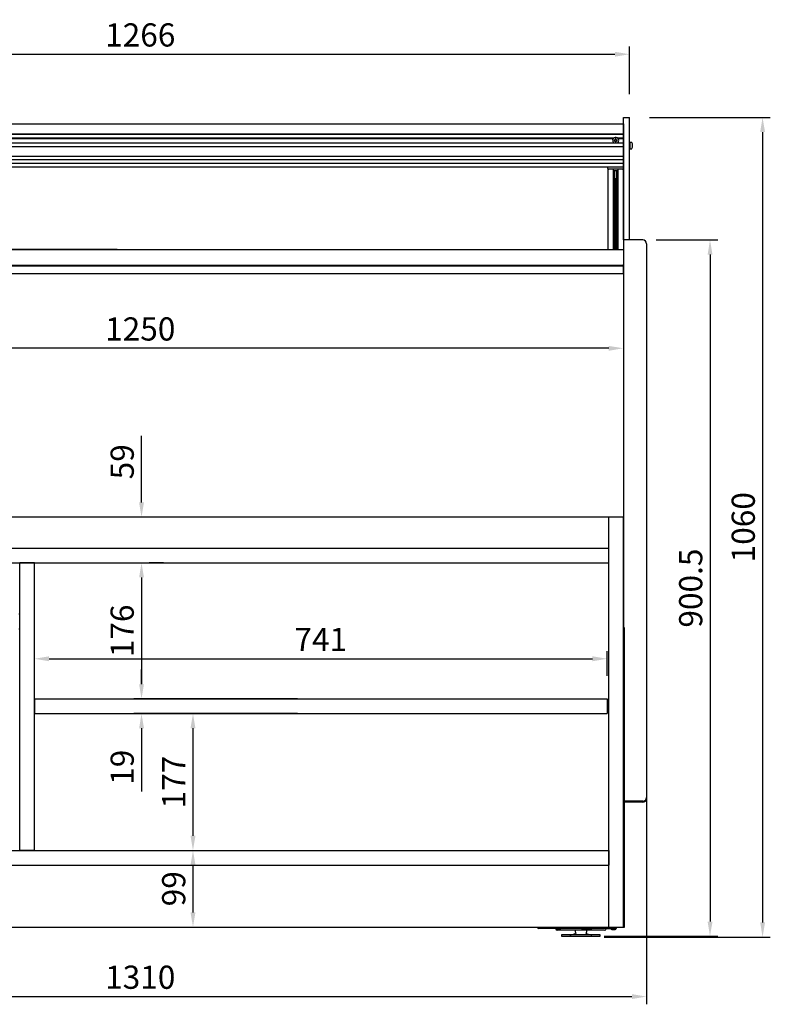
# Model space of a CAD drawing. Units: millimetres. Extents: x 0 to 16955, y -14614 to 12130.
# Drawn here: x 4180 to 5151, y 6704 to 7977 of the extents above; entities that cross this region are included whole.
import ezdxf

# ---------------------------------------------------------------- set-up
doc = ezdxf.new("R2010")
doc.units = ezdxf.units.MM
doc.layers.add('COTAS', color=1, linetype='Continuous')
doc.styles.get("Standard").update_dxf_attribs({"font": 'romans.shx'})
doc.dimstyles.new('JUAN4', dxfattribs={"dimtxt": 30, "dimasz": 19, "dimexe": 10, "dimexo": 30, "dimgap": 10, "dimtad": 3, "dimdec": 1, "dimdsep": 46, "dimtxsty": 'Standard', "dimcen": 5, "dimclrd": 256, "dimclre": 256, "dimclrt": 1, "dimadec": 0, "dimazin": 0, "dimtp": 0.5, "dimtm": 0.5, "dimtfac": 0.125, "dimtdec": 1, "dimtofl": 0, "dimtmove": 0, "dimatfit": 0, "dimfxl": 1, "dimtolj": 1, "dimtzin": 0, "dimarcsym": 0})

# ---------------------------------------------------------------- blocks, each defined once
blk = doc.blocks.new('*D759')
at = {"layer": 'COTAS', "lineweight": -2, "transparency": 16777216}
for p, q in [((3680.8, 7426.3), (3680.8, 6703.8)), ((4990.8, 7426.3), (4990.8, 6703.8)), ((3699.8, 6713.8), (4971.8, 6713.8))]:
    blk.add_line(p, q, dxfattribs=at)
at = {"layer": 'COTAS', "transparency": 16777216}
for points in [[(3699.8, 6716.9), (3699.8, 6710.6), (3680.8, 6713.8)], [(4971.8, 6716.9), (4971.8, 6710.6), (4990.8, 6713.8)]]:
    blk.add_solid(points, dxfattribs=at)
at = {"layer": 'Defpoints', "color": 0, "transparency": 16777216}
for p in [(3680.8, 7456.3), (4990.8, 7456.3), (4990.8, 6713.8)]:
    blk.add_point(p, dxfattribs=at)
at = {"layer": 'COTAS', "color": 1, "transparency": 16777216, "insert": (4335.8, 6738.8), "char_height": 30, "attachment_point": 5}
blk.add_mtext('\\A1;1310', dxfattribs=at)
blk = doc.blocks.new('*D760')
at = {"layer": 'COTAS', "lineweight": -2, "transparency": 16777216}
for p, q in [((4994.8, 7850.7), (5150.9, 7850.7)), ((5140.9, 7831.7), (5140.9, 6809.7)), ((4935.8, 6790.7), (5150.9, 6790.7))]:
    blk.add_line(p, q, dxfattribs=at)
at = {"layer": 'COTAS', "transparency": 16777216}
for points in [[(5137.8, 7831.7), (5144.1, 7831.7), (5140.9, 7850.7)], [(5137.8, 6809.7), (5144.1, 6809.7), (5140.9, 6790.7)]]:
    blk.add_solid(points, dxfattribs=at)
at = {"layer": 'Defpoints', "color": 0, "transparency": 16777216}
for p in [(4964.8, 7850.7), (4905.8, 6790.7), (5140.9, 6790.7)]:
    blk.add_point(p, dxfattribs=at)
at = {"layer": 'COTAS', "color": 1, "transparency": 16777216, "insert": (5115.9, 7320.7), "char_height": 30, "attachment_point": 5, "rotation": 90}
blk.add_mtext('\\A1;1060', dxfattribs=at)
blk = doc.blocks.new('*D761')
at = {"layer": 'COTAS', "lineweight": -2, "transparency": 16777216}
for p, q in [((3702.8, 7881.2), (3702.8, 7942.3)), ((3721.8, 7932.3), (4949.8, 7932.3)), ((4968.8, 7880.7), (4968.8, 7942.3))]:
    blk.add_line(p, q, dxfattribs=at)
at = {"layer": 'COTAS', "transparency": 16777216}
for points in [[(3721.8, 7935.5), (3721.8, 7929.2), (3702.8, 7932.3)], [(4949.8, 7935.5), (4949.8, 7929.2), (4968.8, 7932.3)]]:
    blk.add_solid(points, dxfattribs=at)
at = {"layer": 'Defpoints', "color": 0, "transparency": 16777216}
for p in [(4968.8, 7932.3), (3702.8, 7851.2), (4968.8, 7850.7)]:
    blk.add_point(p, dxfattribs=at)
at = {"layer": 'COTAS', "color": 1, "transparency": 16777216, "insert": (4335.8, 7957.3), "char_height": 30, "attachment_point": 5}
blk.add_mtext('\\A1;1266', dxfattribs=at)
blk = doc.blocks.new('*D762')
at = {"layer": 'COTAS', "lineweight": -2, "transparency": 16777216}
for p, q in [((4305.8, 7679.7), (3565.1, 7679.7)), ((3575.1, 7660.7), (3575.1, 6810.7)), ((3735.7, 6791.7), (3565.1, 6791.7))]:
    blk.add_line(p, q, dxfattribs=at)
at = {"layer": 'COTAS', "transparency": 16777216}
for points in [[(3571.9, 7660.7), (3578.3, 7660.7), (3575.1, 7679.7)], [(3571.9, 6810.7), (3578.3, 6810.7), (3575.1, 6791.7)]]:
    blk.add_solid(points, dxfattribs=at)
at = {"layer": 'Defpoints', "color": 0, "transparency": 16777216}
for p in [(4335.8, 7679.7), (3575.1, 6791.7), (3765.7, 6791.7)]:
    blk.add_point(p, dxfattribs=at)
at = {"layer": 'COTAS', "color": 1, "transparency": 16777216, "insert": (3550.1, 7235.7), "char_height": 30, "attachment_point": 5, "rotation": 90}
blk.add_mtext('\\A1;888', dxfattribs=at)
blk = doc.blocks.new('*D763')
at = {"layer": 'COTAS', "lineweight": -2, "transparency": 16777216}
for p, q in [((5003.3, 7692.2), (5082.9, 7692.2)), ((5072.9, 7673.2), (5072.9, 6810.7)), ((4935.8, 6791.7), (5082.9, 6791.7))]:
    blk.add_line(p, q, dxfattribs=at)
at = {"layer": 'COTAS', "transparency": 16777216}
for points in [[(5069.8, 7673.2), (5076.1, 7673.2), (5072.9, 7692.2)], [(5069.8, 6810.7), (5076.1, 6810.7), (5072.9, 6791.7)]]:
    blk.add_solid(points, dxfattribs=at)
at = {"layer": 'Defpoints', "color": 0, "transparency": 16777216}
for p in [(4973.3, 7692.2), (4905.8, 6791.7), (5072.9, 6791.7)]:
    blk.add_point(p, dxfattribs=at)
at = {"layer": 'COTAS', "color": 1, "transparency": 16777216, "insert": (5047.9, 7242), "char_height": 30, "attachment_point": 5, "rotation": 90}
blk.add_mtext('\\A1;900.5', dxfattribs=at)
blk = doc.blocks.new('*D764')
at = {"layer": 'COTAS', "lineweight": -2, "transparency": 16777216}
for p, q in [((4305.8, 7333.7), (3622.3, 7333.7)), ((3632.3, 7314.7), (3632.3, 6810.7)), ((3735.7, 6791.7), (3622.3, 6791.7))]:
    blk.add_line(p, q, dxfattribs=at)
at = {"layer": 'COTAS', "transparency": 16777216}
for points in [[(3629.1, 7314.7), (3635.5, 7314.7), (3632.3, 7333.7)], [(3629.1, 6810.7), (3635.5, 6810.7), (3632.3, 6791.7)]]:
    blk.add_solid(points, dxfattribs=at)
at = {"layer": 'Defpoints', "color": 0, "transparency": 16777216}
for p in [(4335.8, 7333.7), (3632.3, 6791.7), (3765.7, 6791.7)]:
    blk.add_point(p, dxfattribs=at)
at = {"layer": 'COTAS', "color": 1, "transparency": 16777216, "insert": (3607.3, 7062.7), "char_height": 30, "attachment_point": 5, "rotation": 90}
blk.add_mtext('\\A1;542', dxfattribs=at)
blk = doc.blocks.new('*D765')
at = {"layer": 'COTAS', "lineweight": -2, "transparency": 16777216}
for p, q in [((4198.8, 7128.7), (4198.8, 7160.6)), ((4939.8, 7128.7), (4939.8, 7160.6)), ((4217.8, 7150.6), (4920.8, 7150.6))]:
    blk.add_line(p, q, dxfattribs=at)
at = {"layer": 'COTAS', "transparency": 16777216}
for points in [[(4217.8, 7153.8), (4217.8, 7147.4), (4198.8, 7150.6)], [(4920.8, 7153.8), (4920.8, 7147.4), (4939.8, 7150.6)]]:
    blk.add_solid(points, dxfattribs=at)
at = {"layer": 'Defpoints', "color": 0, "transparency": 16777216}
for p in [(4939.8, 7150.6), (4198.8, 7098.7), (4939.8, 7098.7)]:
    blk.add_point(p, dxfattribs=at)
at = {"layer": 'COTAS', "color": 1, "transparency": 16777216, "insert": (4569.3, 7175.6), "char_height": 30, "attachment_point": 5}
blk.add_mtext('\\A1;741', dxfattribs=at)
blk = doc.blocks.new('*D766')
at = {"layer": 'COTAS', "lineweight": -2, "transparency": 16777216}
for p, q in [((4365.8, 7274.7), (4347.4, 7274.7)), ((4337.4, 7255.7), (4337.4, 7117.7)), ((4228.8, 7098.7), (4347.4, 7098.7))]:
    blk.add_line(p, q, dxfattribs=at)
at = {"layer": 'COTAS', "transparency": 16777216}
for points in [[(4334.3, 7255.7), (4340.6, 7255.7), (4337.4, 7274.7)], [(4334.3, 7117.7), (4340.6, 7117.7), (4337.4, 7098.7)]]:
    blk.add_solid(points, dxfattribs=at)
at = {"layer": 'Defpoints', "color": 0, "transparency": 16777216}
for p in [(4335.8, 7274.7), (4198.8, 7098.7), (4337.4, 7098.7)]:
    blk.add_point(p, dxfattribs=at)
at = {"layer": 'COTAS', "color": 1, "transparency": 16777216, "insert": (4312.4, 7186.7), "char_height": 30, "attachment_point": 5, "rotation": 90}
blk.add_mtext('\\A1;176', dxfattribs=at)
blk = doc.blocks.new('*D767')
at = {"layer": 'COTAS', "lineweight": -2, "transparency": 16777216}
for p, q in [((4337.4, 7117.7), (4337.4, 7136.7)), ((4539.3, 7098.7), (4327.4, 7098.7)), ((4539.3, 7079.7), (4327.4, 7079.7)), ((4337.4, 7060.7), (4337.4, 6978.9))]:
    blk.add_line(p, q, dxfattribs=at)
at = {"layer": 'COTAS', "transparency": 16777216}
for points in [[(4334.3, 7117.7), (4340.6, 7117.7), (4337.4, 7098.7)], [(4334.3, 7060.7), (4340.6, 7060.7), (4337.4, 7079.7)]]:
    blk.add_solid(points, dxfattribs=at)
at = {"layer": 'Defpoints', "color": 0, "transparency": 16777216}
for p in [(4569.3, 7098.7), (4337.4, 7079.7), (4569.3, 7079.7)]:
    blk.add_point(p, dxfattribs=at)
at = {"layer": 'COTAS', "color": 1, "transparency": 16777216, "insert": (4312.4, 7010.3), "char_height": 30, "attachment_point": 5, "rotation": 90}
blk.add_mtext('\\A1;19', dxfattribs=at)
blk = doc.blocks.new('*D768')
at = {"layer": 'COTAS', "lineweight": -2, "transparency": 16777216}
for p, q in [((4509.3, 7079.7), (4394, 7079.7)), ((4404, 7060.7), (4404, 6921.7)), ((4365.8, 6902.7), (4414, 6902.7))]:
    blk.add_line(p, q, dxfattribs=at)
at = {"layer": 'COTAS', "transparency": 16777216}
for points in [[(4400.8, 7060.7), (4407.2, 7060.7), (4404, 7079.7)], [(4400.8, 6921.7), (4407.2, 6921.7), (4404, 6902.7)]]:
    blk.add_solid(points, dxfattribs=at)
at = {"layer": 'Defpoints', "color": 0, "transparency": 16777216}
for p in [(4539.3, 7079.7), (4335.8, 6902.7), (4404, 6902.7)]:
    blk.add_point(p, dxfattribs=at)
at = {"layer": 'COTAS', "color": 1, "transparency": 16777216, "insert": (4379, 6991.2), "char_height": 30, "attachment_point": 5, "rotation": 90}
blk.add_mtext('\\A1;177', dxfattribs=at)
blk = doc.blocks.new('*D769')
at = {"layer": 'COTAS', "lineweight": -2, "transparency": 16777216}
for p, q in [((4365.8, 6902.7), (4414, 6902.7)), ((4404, 6883.7), (4404, 6822.7)), ((4365.8, 6803.7), (4414, 6803.7))]:
    blk.add_line(p, q, dxfattribs=at)
at = {"layer": 'COTAS', "transparency": 16777216}
for points in [[(4400.8, 6883.7), (4407.2, 6883.7), (4404, 6902.7)], [(4400.8, 6822.7), (4407.2, 6822.7), (4404, 6803.7)]]:
    blk.add_solid(points, dxfattribs=at)
at = {"layer": 'Defpoints', "color": 0, "transparency": 16777216}
for p in [(4335.8, 6902.7), (4335.8, 6803.7), (4404, 6803.7)]:
    blk.add_point(p, dxfattribs=at)
at = {"layer": 'COTAS', "color": 1, "transparency": 16777216, "insert": (4379, 6853.2), "char_height": 30, "attachment_point": 5, "rotation": 90}
blk.add_mtext('\\A1;99', dxfattribs=at)
blk = doc.blocks.new('*D770')
at = {"layer": 'COTAS', "lineweight": -2, "transparency": 16777216}
for p, q in [((4337.4, 7352.7), (4337.4, 7438.9)), ((4365.8, 7333.7), (4347.4, 7333.7)), ((4365.8, 7274.7), (4347.4, 7274.7)), ((4337.4, 7255.7), (4337.4, 7236.7))]:
    blk.add_line(p, q, dxfattribs=at)
at = {"layer": 'COTAS', "transparency": 16777216}
for points in [[(4334.3, 7352.7), (4340.6, 7352.7), (4337.4, 7333.7)], [(4334.3, 7255.7), (4340.6, 7255.7), (4337.4, 7274.7)]]:
    blk.add_solid(points, dxfattribs=at)
at = {"layer": 'Defpoints', "color": 0, "transparency": 16777216}
for p in [(4335.8, 7333.7), (4337.4, 7333.7), (4335.8, 7274.7)]:
    blk.add_point(p, dxfattribs=at)
at = {"layer": 'COTAS', "color": 1, "transparency": 16777216, "insert": (4312.4, 7405.3), "char_height": 30, "attachment_point": 5, "rotation": 90}
blk.add_mtext('\\A1;59', dxfattribs=at)
blk = doc.blocks.new('*D771')
at = {"layer": 'COTAS', "lineweight": -2, "transparency": 16777216}
for p, q in [((3710.8, 7629.7), (3710.8, 7542.1)), ((4960.8, 7629.7), (4960.8, 7542.1)), ((4941.8, 7552.1), (3729.8, 7552.1))]:
    blk.add_line(p, q, dxfattribs=at)
at = {"layer": 'COTAS', "transparency": 16777216}
for points in [[(3729.8, 7555.2), (3729.8, 7548.9), (3710.8, 7552.1)], [(4941.8, 7555.2), (4941.8, 7548.9), (4960.8, 7552.1)]]:
    blk.add_solid(points, dxfattribs=at)
at = {"layer": 'Defpoints', "color": 0, "transparency": 16777216}
for p in [(3710.8, 7659.7), (4960.8, 7659.7), (3710.8, 7552.1)]:
    blk.add_point(p, dxfattribs=at)
at = {"layer": 'COTAS', "color": 1, "transparency": 16777216, "insert": (4335.8, 7577.1), "char_height": 30, "attachment_point": 5}
blk.add_mtext('\\A1;1250', dxfattribs=at)

msp = doc.modelspace()

# ---------------------------------------------------------------- linework, layer by layer
at = {"color": 7, "linetype": 'Continuous'}
for p, q in [((4960.81, 7692.88), (4960.81, 7850.72)), ((4960.81, 7850.72), (4968.81, 7850.72)), ((4968.81, 7692.88), (4968.81, 7850.72)), ((3710.8, 7842.21), (4960.8, 7842.21)), ((4960.8, 7842.21), (4960.8, 7841.21)), ((4960.8, 7841.21), (4960.8, 7830.51)), ((4960.8, 7830.51), (4960.8, 7829.51)), ((3710.8, 7829.51), (4960.8, 7829.51)), ((3710.8, 7829.01), (4960.8, 7829.01)), ((3722.99, 7824.26), (4948.61, 7824.26)), ((3723.44, 7823.91), (4948.15, 7823.91)), ((3723.79, 7823.56), (4947.8, 7823.56)), ((4948.8, 7821.36), (4948.8, 7820.46)), ((4950.25, 7821.41), (4948.85, 7821.41)), ((4948.85, 7820.41), (4950.25, 7820.41)), ((4950.3, 7822.86), (4950.3, 7821.46)), ((4950.3, 7820.36), (4950.3, 7818.96)), ((4951.25, 7822.91), (4950.35, 7822.91)), ((4950.35, 7818.91), (4951.25, 7818.91)), ((4951.3, 7821.46), (4951.3, 7822.86)), ((4951.3, 7818.96), (4951.3, 7820.36)), ((4952.75, 7821.41), (4951.35, 7821.41)), ((4951.35, 7820.41), (4952.75, 7820.41)), ((4952.8, 7820.46), (4952.8, 7821.36)), ((4952.99, 7824.26), (4960.8, 7824.26)), ((4953.44, 7823.91), (4960.8, 7823.91)), ((4953.79, 7823.56), (4960.8, 7823.56)), ((4960.8, 7829.51), (4960.8, 7829.34)), ((4960.8, 7829.34), (4960.8, 7829.01)), ((4960.8, 7829.01), (4960.8, 7828.51)), ((4960.8, 7828.51), (4960.8, 7824.26)), ((4960.8, 7824.26), (4960.8, 7823.91)), ((4960.8, 7823.91), (4960.8, 7823.56)), ((4960.8, 7823.56), (4960.8, 7818.11)), ((4960.8, 7818.11), (4960.8, 7817.61)), ((4968.89, 7818.19), (4968.81, 7818.19)), ((4971.68, 7818.22), (4969.01, 7818.22)), ((4969.6, 7810.26), (4969.6, 7818.19)), ((3710.8, 7817.61), (4960.8, 7817.61)), ((3710.8, 7812.86), (4960.8, 7812.86)), ((4960.8, 7817.61), (4960.8, 7816.65)), ((4960.8, 7816.65), (4960.8, 7812.86)), ((4960.81, 7816.22), (4960.8, 7816.22)), ((4960.81, 7815.79), (4960.8, 7815.79)), ((4960.8, 7812.86), (4960.8, 7800.71)), ((4960.81, 7812.65), (4960.8, 7812.65)), ((4960.8, 7812.22), (4960.81, 7812.22)), ((4968.81, 7810.26), (4968.89, 7810.26)), ((4969.01, 7810.22), (4971.68, 7810.22)), ((4972.48, 7814.86), (4972.48, 7814.87)), ((4972.48, 7814.77), (4972.64, 7814.77)), ((4972.48, 7813.94), (4972.48, 7813.95)), ((3710.8, 7800.71), (4960.8, 7800.71)), ((3710.8, 7796.11), (4960.8, 7796.11)), ((4960.8, 7800.71), (4960.8, 7799.72)), ((4960.8, 7799.72), (4960.8, 7796.11)), ((4960.8, 7796.11), (4960.8, 7795.11)), ((4960.8, 7795.11), (4960.8, 7792.51)), ((4960.8, 7792.51), (4960.8, 7791.51)), ((3710.8, 7791.51), (4960.8, 7791.51)), ((3710.8, 7786.71), (4960.8, 7786.71)), ((4940.8, 7784.71), (4940.8, 7786.71)), ((4940.8, 7784.71), (4940.8, 7679.71)), ((4959.8, 7783.71), (4941.8, 7783.71)), ((4947.75, 7783.71), (4947.75, 7679.71)), ((4953.8, 7781.71), (4947.8, 7781.71)), ((4949.55, 7771.71), (4949.55, 7781.71)), ((4952.05, 7781.71), (4952.05, 7771.71)), ((4953.85, 7783.71), (4953.85, 7679.71)), ((4960.8, 7791.51), (4960.8, 7790.51)), ((4960.8, 7790.51), (4960.8, 7787.71)), ((4960.8, 7787.71), (4960.8, 7786.71)), ((4960.8, 7786.71), (4960.8, 7784.71)), ((4960.8, 7784.71), (4960.8, 7679.71)), ((4949.55, 7771.71), (4949.68, 7771.71)), ((4949.71, 7771.71), (4949.68, 7771.71)), ((4949.71, 7771.71), (4950.3, 7771.71)), ((4949.71, 7679.71), (4949.71, 7771.71)), ((4950.3, 7771.71), (4950.3, 7679.71)), ((4950.3, 7771.71), (4950.55, 7771.71)), ((4950.55, 7771.71), (4950.55, 7679.71)), ((4950.55, 7771.71), (4951.05, 7771.71)), ((4951.05, 7771.71), (4951.05, 7679.71)), ((4951.05, 7771.71), (4951.3, 7771.71)), ((4951.3, 7771.71), (4951.3, 7679.71)), ((4951.3, 7771.71), (4951.88, 7771.71)), ((4951.91, 7771.71), (4951.88, 7771.71)), ((4951.88, 7771.71), (4951.88, 7679.71)), ((4951.91, 7771.71), (4952.05, 7771.71)), ((4960.81, 7692.21), (4960.81, 7692.88)), ((4960.81, 7692.88), (4968.81, 7692.88)), ((4960.81, 7692.21), (4960.81, 7687.21)), ((4985.81, 7692.21), (4960.81, 7692.21)), ((4968.81, 7692.21), (4968.81, 7692.88)), ((3710.81, 7679.71), (4960.81, 7679.71)), ((4960.81, 7687.21), (4960.81, 7225.41)), ((4990.81, 7687.21), (4990.81, 7225.41)), ((3710.79, 7658.71), (4960.79, 7658.71)), ((3710.81, 7659.71), (4960.81, 7659.71)), ((4960.3, 7659.21), (4960.3, 7659.71)), ((4960.3, 7658.71), (4960.3, 7659.2)), ((4960.31, 7659.2), (4960.31, 7658.71)), ((4960.81, 7659.2), (4960.31, 7659.2)), ((4960.79, 7657.71), (4960.79, 7658.71)), ((4960.79, 7648.71), (4960.79, 7657.71)), ((4960.79, 7656.9), (4960.81, 7656.9)), ((3710.79, 7648.71), (4960.79, 7648.71)), ((4960.2, 7334.32), (4960.2, 7333.71)), ((4960.21, 7334.32), (4960.81, 7334.32)), ((4960.8, 7334.12), (4960.8, 7333.71)), ((4960.2, 7333.71), (3711.4, 7333.71)), ((4941.79, 6803.71), (4941.79, 7333.71)), ((4941.79, 7293.71), (4941.79, 7333.71)), ((4960.2, 7333.71), (4960.79, 7333.71)), ((4960.3, 7333.72), (4960.3, 7333.71)), ((4960.79, 6803.71), (4960.79, 7333.71)), ((4960.8, 7333.71), (4960.79, 7333.71)), ((3729.79, 7293.71), (4941.79, 7293.71)), ((3729.79, 7293.71), (4941.79, 7293.71)), ((4941.79, 7274.71), (4941.79, 7293.71)), ((3729.79, 7274.71), (4941.79, 7274.71)), ((4179.79, 6902.71), (4179.79, 7274.71)), ((4198.79, 7274.71), (4179.79, 7274.71)), ((4198.79, 6902.71), (4198.79, 7274.71)), ((4960.8, 7222.44), (4960.78, 7222.44)), ((4960.8, 7220.84), (4960.78, 7220.84)), ((4960.81, 7223.02), (4960.79, 7223.03)), ((4960.79, 7220.26), (4960.81, 7220.26)), ((4960.81, 7225.41), (4960.81, 7220.69)), ((4960.81, 7220.69), (4960.81, 7191.23)), ((4990.81, 7225.41), (4990.81, 6971.2)), ((4178.79, 7208.71), (4179.79, 7208.71)), ((4179.79, 7188.71), (4178.8, 7188.71)), ((4960.81, 7191.23), (4960.81, 7190.23)), ((4962.01, 7191.23), (4960.81, 7191.23)), ((4960.81, 7190.23), (4960.81, 6808.21)), ((4962.01, 7191.23), (4962.01, 7190.23)), ((4962.01, 7190.23), (4962.01, 6808.21)), ((4198.79, 7098.71), (4198.79, 7079.71)), ((4198.79, 7098.71), (4939.79, 7098.71)), ((4939.79, 7098.71), (4939.79, 7079.71)), ((4198.79, 7079.71), (4939.79, 7079.71)), ((4960.8, 7064.01), (4960.78, 7064.01)), ((4960.8, 7062.41), (4960.78, 7062.41)), ((4960.81, 7064.59), (4960.79, 7064.59)), ((4960.79, 7061.83), (4960.81, 7061.83)), ((4960.79, 7002.21), (4960.81, 7002.21)), ((4960.79, 6999.21), (4960.81, 6999.21)), ((4960.81, 6982.62), (4960.79, 6982.62)), ((4985.81, 6966.5), (4962.01, 6966.5)), ((4985.81, 6965.21), (4962.01, 6965.21)), ((4990.81, 6971.2), (4990.81, 6970.21)), ((3729.79, 6902.71), (4941.79, 6902.71)), ((4198.79, 6902.71), (4179.79, 6902.71)), ((4941.79, 6902.71), (4941.79, 6883.71)), ((3729.79, 6883.71), (4941.79, 6883.71)), ((3729.79, 6883.71), (4941.79, 6883.71)), ((4941.79, 6803.71), (4941.79, 6883.71)), ((3729.79, 6803.71), (4941.79, 6803.71)), ((4849.67, 6803.21), (3821.91, 6803.21)), ((4863.2, 6801.71), (4851.04, 6801.71)), ((4863.2, 6803.71), (4863.2, 6801.71)), ((4906.75, 6801.71), (4863.2, 6801.71)), ((4874.28, 6800.71), (4878.68, 6800.71)), ((4877.2, 6799.71), (4875.15, 6799.71)), ((4877.9, 6799.71), (4877.2, 6799.71)), ((4887.8, 6799.71), (4877.9, 6799.71)), ((4911.14, 6799.71), (4887.8, 6799.71)), ((4898.34, 6799.71), (4898.34, 6797.71)), ((4906.75, 6803.71), (4906.75, 6801.71)), ((4906.75, 6801.71), (4919.98, 6801.71)), ((4934.47, 6799.71), (4911.14, 6799.71)), ((4913.34, 6797.71), (4913.34, 6799.71)), ((4919.98, 6803.71), (4919.98, 6801.71)), ((4938.36, 6801.71), (4919.98, 6801.71)), ((4936.52, 6799.71), (4934.47, 6799.71)), ((4938.36, 6801.71), (4951.59, 6801.71)), ((4941.79, 6803.71), (4960.79, 6803.71)), ((4945.69, 6800.71), (4950.09, 6800.71)), ((4951.59, 6802.21), (4951.59, 6803.71)), ((4951.59, 6803.71), (4951.59, 6801.71)), ((4960.21, 6803.21), (4951.59, 6803.21)), ((4960.21, 6803.21), (4960.21, 6803.71)), ((4960.81, 6803.82), (4960.79, 6803.82)), ((4960.81, 6808.21), (4960.81, 6803.21)), ((4962.01, 6803.21), (4960.81, 6803.21)), ((4962.01, 6808.21), (4962.01, 6803.21)), ((4930.84, 6793.71), (4880.84, 6793.71)), ((4880.84, 6793.71), (4880.84, 6791.71)), ((4880.84, 6791.71), (4930.84, 6791.71)), ((4899.57, 6795.86), (4897.73, 6795.03)), ((4913.94, 6795.03), (4912.1, 6795.86)), ((4930.84, 6791.71), (4930.84, 6793.71))]:
    msp.add_line(p, q, dxfattribs=at)
for centre, radius, start, end in [((4950.8, 7820.91), 4, 0, 235.58849), ((4948.85, 7821.36), 0.05, 90, 180), ((4948.85, 7820.46), 0.05, 180, 270), ((4950.25, 7821.46), 0.05, 270, 0), ((4950.25, 7820.36), 0.05, 0, 90), ((4950.35, 7822.86), 0.05, 90, 180), ((4950.35, 7818.96), 0.05, 180, 270), ((4951.25, 7822.86), 0.05, 0, 90), ((4951.25, 7818.96), 0.05, 270, 0), ((4951.35, 7821.46), 0.05, 180, 270), ((4951.35, 7820.36), 0.05, 90, 180), ((4952.75, 7821.36), 0.05, 0, 90), ((4952.75, 7820.46), 0.05, 270, 0), ((4950.8, 7820.91), 4, 304.41151, 0), ((4969.01, 7818.02), 0.2, 90, 124.41151), ((4971.68, 7818.02), 0.2, 25.10819, 90), ((4963.57, 7814.22), 9.16, 13.06525, 25.10819), ((4969.01, 7810.42), 0.2, 235.58849, 270), ((4971.68, 7810.42), 0.2, 270, 334.89181), ((4963.57, 7814.22), 9.16, 334.89181, 346.93475), ((4963.64, 7814.41), 8.85, 357.08066, 2.91934), ((4972.44, 7816.27), 0.05, 343.03407, 13.01129), ((4963.57, 7814.22), 8.92, 359.39007, 0.57932), ((4972.44, 7812.17), 0.05, 346.98871, 16.30552), ((4972.64, 7814.82), 0.05, 270, 3.48346), ((4972.64, 7814.72), 0.05, 326.0344, 3.48346), ((4972.64, 7813.72), 0.05, 356.51654, 33.9656), ((4972.64, 7814.77), 0.05, 342.50065, 3.46936), ((4972.64, 7813.67), 0.05, 356.53064, 17.4994), ((4972.64, 7813.62), 0.05, 356.51654, 25.89603), ((4941.8, 7784.71), 1, 180, 270), ((4959.8, 7784.71), 1, 270, 0), ((4985.81, 7687.21), 5, 0, 90), ((4952.04, 7659.2), 8.26, 0.00205, 3.54388), ((4960.3, 7659.2), 0.51, 0, 90), ((4960.3, 7659.2), 0.01, 0.101, 89.75616), ((4960.23, 7344.79), 10.47, 269.81372, 273.15414), ((4960.2, 7334.32), 0.61, 270, 0), ((4960.2, 7334.32), 0.01, 270, 360), ((4960.3, 7334.22), 0.51, 270, 0), ((4985.94, 6971.36), 4.87, 268.38336, 358.02956), ((4985.81, 6970.21), 5, 270, 0), ((4874.28, 6802.21), 1.5, 199.47122, 270), ((4875.15, 6801.71), 2, 196.79855, 270), ((4878.68, 6802.21), 1.5, 270, 340.52878), ((4936.52, 6801.71), 2, 270, 0), ((4945.69, 6802.21), 1.5, 199.47122, 270), ((4950.09, 6802.21), 1.5, 270, 340.52878), ((4950.09, 6802.21), 1.5, 353.98363, 0), ((4891.57, 6808.71), 15, 270, 294.22775), ((4900.34, 6797.71), 2, 180, 247.58359), ((4911.34, 6797.71), 2, 292.41643, 0), ((4920.1, 6808.71), 15, 245.77225, 270)]:
    msp.add_arc(centre, radius, start, end, dxfattribs=at)
for centre, major_axis, ratio, start_param, end_param in [((4963.57, 7814.72), (9.09, 0), 0.089998, 0.0605517, 0.2162334), ((4963.57, 7813.72), (9.09, 0), 0.089998, 0.1935967, 0.2162334), ((4963.57, 7816.27), (-8.92, 0), 0.089998, 3.1520122, 3.1923384), ((4972.43, 7814.85), (-0.0499, -0.0025), 0.0898822, 3.116029, 3.364099), ((4972.43, 7813.96), (-0.0499, 0.0025), 0.0898822, 3.1148813, 3.3732662), ((4963.57, 7812.17), (-8.92, 0), 0.089998, 3.0908469, 3.1923384), ((4972.45, 7814.94), (0.019, 0.0463), 0.9727489, 4.4901853, 5.1714591), ((4963.57, 7814.27), (9.14, 0), 0.9959419, 0.0605517, 0.2162334), ((4963.57, 7814.77), (9.14, 0), 0.089998, 0.0605517, 0.2162334), ((4963.57, 7814.72), (9.09, 0), 0.089998, -0.1883686, -0.0605517), ((4963.57, 7813.67), (9.14, 0), 0.089998, 0.0605517, 0.2162334), ((4963.57, 7814.27), (9.14, 0), 0.9959419, 6.0669519, 6.2226336), ((4963.57, 7814.17), (9.14, 0), 0.9959419, 6.0669519, 6.2226336), ((4972.64, 7814.72), (-0.0415, 0.0279), 0.9941167, 2.1608768, 3.1415927), ((4972.64, 7813.72), (-0.0415, -0.0279), 0.9941167, 2.4910711, 3.1415954), ((4972.64, 7814.82), (-0.0499, -0.003), 0.0898331, 3.1415927, 3.1965654), ((4972.64, 7813.72), (-0.0499, 0.003), 0.0898331, 3.1415927, 3.207502), ((4972.64, 7813.62), (-0.0499, 0.003), 0.0898331, 3.08662, 3.1415927), ((4851.04, 6803.72), (0, -2.01), 0.7071068, 4.712389, 6.2831853), ((4919.98, 6803.72), (0, 2.01), 0.7071068, 3.1415927, 4.712389), ((4938.36, 6803.72), (0, -2.01), 0.7071068, 0, 1.5707963)]:
    msp.add_ellipse(centre, major_axis=major_axis, ratio=ratio, start_param=start_param, end_param=end_param, dxfattribs=at)
for points, knots in [([(4972.5, 7816.23), (4972.5, 7816.23), (4972.49, 7816.25), (4972.49, 7816.28), (4972.48, 7816.3), (4972.48, 7816.3), (4972.48, 7816.31), (4972.48, 7816.31)], [0, 0, 0, 0, 0.07914555, 0.26108897, 0.41333746, 0.51173377, 0.56457785, 0.56457785, 0.56457785, 0.56457785]), ([(4972.48, 7814.87), (4972.48, 7814.87), (4972.48, 7814.88), (4972.48, 7814.89), (4972.48, 7814.91), (4972.48, 7814.92), (4972.48, 7814.92), (4972.48, 7814.92)], [0, 0, 0, 0, 0.01838278, 0.21563846, 0.3646625, 0.47297111, 0.52939515, 0.52939515, 0.52939515, 0.52939515]), ([(4972.49, 7813.88), (4972.49, 7813.88), (4972.49, 7813.88), (4972.49, 7813.88), (4972.48, 7813.9), (4972.48, 7813.91), (4972.48, 7813.93), (4972.48, 7813.94), (4972.48, 7813.94)], [0.34561295, 0.34561295, 0.34561295, 0.34561295, 0.41258971, 0.50655097, 0.64138523, 0.80555173, 0.99987092, 1, 1, 1, 1]), ([(4972.48, 7812.22), (4972.48, 7812.22), (4972.48, 7812.22), (4972.48, 7812.23), (4972.48, 7812.23), (4972.48, 7812.25), (4972.49, 7812.27), (4972.49, 7812.3), (4972.5, 7812.31), (4972.5, 7812.32)], [0.24038119, 0.24038119, 0.24038119, 0.24038119, 0.25248709, 0.31575766, 0.41087302, 0.55128177, 0.72877113, 0.92949827, 1, 1, 1, 1]), ([(4972.48, 7812.15), (4972.48, 7812.16), (4972.49, 7812.17), (4972.49, 7812.19), (4972.5, 7812.21), (4972.5, 7812.22)], [0.64230708, 0.64230708, 0.64230708, 0.64230708, 0.71397953, 0.87424643, 1, 1, 1, 1])]:
    msp.add_open_spline(points, degree=3, knots=knots, dxfattribs=at)

# ---------------------------------------------------------------- dimensions: what is measured, and where the dimension line sits
at = {"layer": 'COTAS'}
for base, p1, p2, picture, middle in [((4968.81, 7932.33), (3702.79, 7851.22), (4968.81, 7850.72), '*D761', (4335.8, 7957.33)), ((3710.81, 7552.05), (4960.81, 7659.71), (3710.81, 7659.71), '*D771', (4335.81, 7577.05)), ((4990.81, 6713.78), (3680.79, 7456.31), (4990.81, 7456.31), '*D759', (4335.8, 6738.78)), ((4939.79, 7150.6), (4198.79, 7098.71), (4939.79, 7098.71), '*D765', (4569.29, 7175.6))]:
    dim = msp.add_linear_dim(base=base, p1=p1, p2=p2, dimstyle='JUAN4', dxfattribs=at)
    dim.commit()
    dim.dimension.update_dxf_attribs({"geometry": picture, "text_midpoint": middle})
for base, p1, p2, picture, middle in [((5140.92, 6790.71), (4964.81, 7850.72), (4905.84, 6790.71), '*D760', (5115.92, 7320.72)), ((5072.94, 6791.71), (4973.31, 7692.21), (4905.84, 6791.71), '*D763', (5047.94, 7241.96)), ((3575.11, 6791.71), (4335.81, 7679.71), (3765.74, 6791.71), '*D762', (3550.11, 7235.71)), ((4337.43, 7333.71), (4335.79, 7274.71), (4335.8, 7333.71), '*D770', (4312.43, 7405.28)), ((3632.31, 6791.71), (4335.8, 7333.71), (3765.74, 6791.71), '*D764', (3607.31, 7062.71)), ((4337.43, 7098.71), (4335.79, 7274.71), (4198.79, 7098.71), '*D766', (4312.43, 7186.71)), ((4337.43, 7079.71), (4569.29, 7098.71), (4569.29, 7079.71), '*D767', (4312.43, 7010.28)), ((4404.01, 6902.71), (4539.29, 7079.71), (4335.79, 6902.71), '*D768', (4379.01, 6991.21)), ((4404.01, 6803.71), (4335.79, 6902.71), (4335.79, 6803.71), '*D769', (4379.01, 6853.21))]:
    dim = msp.add_linear_dim(base=base, p1=p1, p2=p2, angle=90, dimstyle='JUAN4', dxfattribs=at)
    dim.commit()
    dim.dimension.update_dxf_attribs({"geometry": picture, "text_midpoint": middle})

doc.saveas('drawing.dxf')
